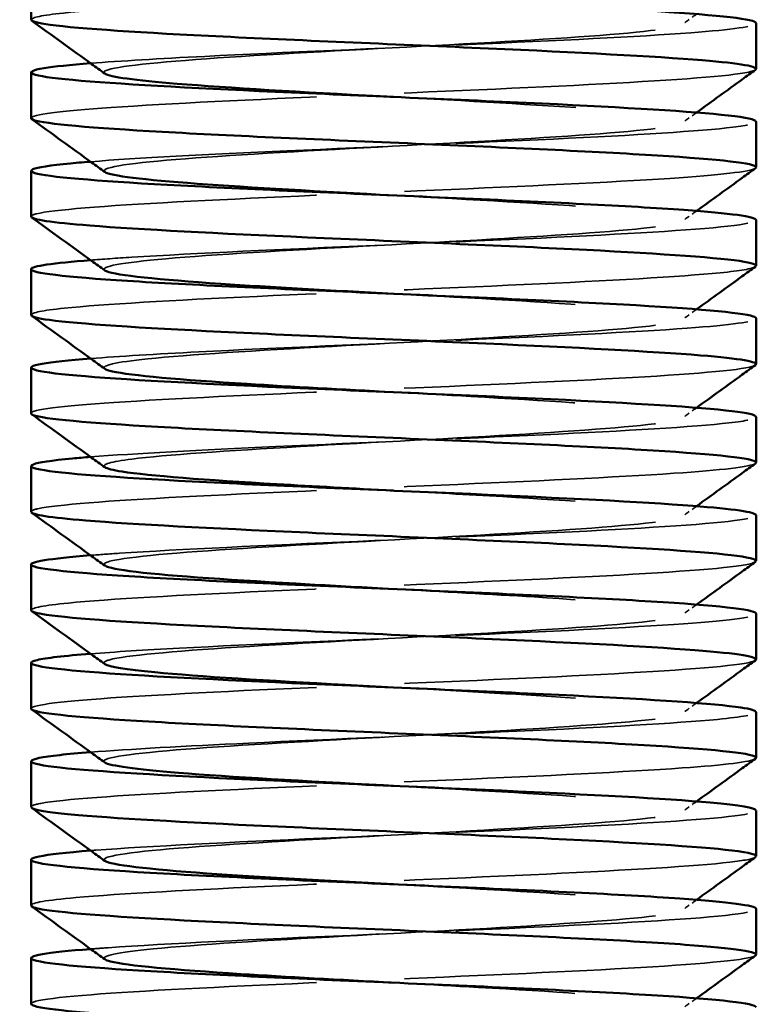
# Model space of a CAD drawing. Units: millimetres. Extents: x 40 to 3908, y -177 to 1148.
# Drawn here: x 285 to 305, y 826 to 853 of the extents above; entities that cross this region are included whole.
import ezdxf

# ---------------------------------------------------------------- set-up
doc = ezdxf.new("R2010")
doc.units = ezdxf.units.MM
doc.header["$LTSCALE"] = 4
doc.linetypes.add('DASHED', pattern=[0.2068, 0.1655, -0.0413])
doc.layers.add('Hidden Edges(ISO)', color=7, linetype='DASHED', lineweight=35)
doc.layers.add('Visible Edges(ISO)', color=7, linetype='Continuous', lineweight=50)

msp = doc.modelspace()

# ---------------------------------------------------------------- linework, layer by layer
at = {"layer": 'Hidden Edges(ISO)', "ltscale": 14.67524}
msp.add_open_spline([(304.802, 854.032), (304.724, 853.976), (304.394, 853.919), (303.821, 853.862), (302.721, 853.754), (300.736, 853.645), (298.387, 853.537), (296.037, 853.428), (293.348, 853.319), (291.023, 853.211), (288.699, 853.102), (286.763, 852.994), (285.724, 852.885), (285.136, 852.824), (284.838, 852.762), (284.837, 852.701)], degree=3, knots=[-296.820792, -296.820792, -296.820792, -296.820792, -296.427639, -296.427639, -296.427639, -295.673479, -295.673479, -295.673479, -294.919352, -294.919352, -294.919352, -294.165257, -294.165257, -294.165257, -293.738913, -293.738913, -293.738913, -293.738913], dxfattribs=at)
at = {"layer": 'Hidden Edges(ISO)', "ltscale": 23.138229}
msp.add_open_spline([(286.864, 851.216), (286.834, 851.237), (286.832, 851.258), (286.859, 851.279), (287.01, 851.393), (288.046, 851.508), (289.667, 851.623), (291.288, 851.738), (293.473, 851.853), (295.587, 851.968), (297.701, 852.082), (299.716, 852.197), (301.049, 852.312), (302.383, 852.427), (303.014, 852.542), (302.761, 852.657), (302.507, 852.772), (301.373, 852.886), (299.688, 853.001), (298.306, 853.095), (296.568, 853.19), (294.828, 853.284)], degree=3, knots=[293.66422, 293.66422, 293.66422, 293.66422, 293.809834, 293.809834, 293.809834, 294.607332, 294.607332, 294.607332, 295.404758, 295.404758, 295.404758, 296.202113, 296.202113, 296.202113, 297.000181, 297.000181, 297.000181, 297.797395, 297.797395, 297.797395, 298.451302, 298.451302, 298.451302, 298.451302], dxfattribs=at)
at = {"layer": 'Hidden Edges(ISO)', "ltscale": 0.229753}
for points in [[(303.187, 852.856), (303.056, 852.762), (302.926, 852.667), (302.795, 852.573)], [(303.187, 850.142), (303.056, 850.047), (302.926, 849.953), (302.795, 849.859)], [(303.187, 847.428), (303.056, 847.333), (302.926, 847.239), (302.795, 847.144)], [(303.187, 844.713), (303.056, 844.619), (302.926, 844.524), (302.795, 844.43)], [(303.187, 841.999), (303.056, 841.905), (302.926, 841.81), (302.795, 841.716)], [(303.187, 839.285), (303.056, 839.19), (302.926, 839.096), (302.795, 839.001)], [(303.187, 836.57), (303.056, 836.476), (302.926, 836.382), (302.795, 836.287)], [(303.187, 833.856), (303.056, 833.762), (302.926, 833.667), (302.795, 833.573)], [(303.187, 831.142), (303.056, 831.047), (302.926, 830.953), (302.795, 830.859)], [(303.187, 828.428), (303.056, 828.333), (302.926, 828.239), (302.795, 828.144)], [(303.187, 825.713), (303.056, 825.619), (302.926, 825.524), (302.795, 825.43)]]:
    msp.add_open_spline(points, degree=3, dxfattribs=at)
at = {"layer": 'Hidden Edges(ISO)', "ltscale": 12.192062}
msp.add_open_spline([(286.477, 851.499), (287.288, 851.563), (288.366, 851.626), (289.624, 851.69), (291.77, 851.799), (294.42, 851.907), (296.879, 852.016), (299.339, 852.124), (301.582, 852.233), (303.023, 852.341), (304.189, 852.429), (304.819, 852.517), (304.825, 852.605)], degree=3, knots=[294.32012, 294.32012, 294.32012, 294.32012, 294.762366, 294.762366, 294.762366, 295.516257, 295.516257, 295.516257, 296.270085, 296.270085, 296.270085, 296.880506, 296.880506, 296.880506, 296.880506], dxfattribs=at)
at = {"layer": 'Hidden Edges(ISO)', "ltscale": 14.675091}
msp.add_open_spline([(304.808, 851.318), (304.781, 851.297), (304.72, 851.277), (304.625, 851.256), (304.121, 851.148), (302.65, 851.039), (300.597, 850.931), (298.544, 850.822), (295.931, 850.714), (293.443, 850.605), (290.954, 850.497), (288.616, 850.388), (287.04, 850.279), (285.623, 850.182), (284.835, 850.084), (284.83, 849.987)], degree=3, knots=[-290.537606, -290.537606, -290.537606, -290.537606, -290.395264, -290.395264, -290.395264, -289.641362, -289.641362, -289.641362, -288.887491, -288.887491, -288.887491, -288.133651, -288.133651, -288.133651, -287.455728, -287.455728, -287.455728, -287.455728], dxfattribs=at)
at = {"layer": 'Hidden Edges(ISO)', "ltscale": 23.138206}
msp.add_open_spline([(286.862, 848.501), (286.853, 848.508), (286.846, 848.515), (286.843, 848.521), (286.782, 848.636), (287.612, 848.751), (289.091, 848.866), (290.57, 848.981), (292.678, 849.096), (294.803, 849.211), (296.928, 849.326), (299.042, 849.441), (300.53, 849.556), (302.019, 849.67), (302.862, 849.785), (302.816, 849.9), (302.77, 850.015), (301.834, 850.13), (300.281, 850.245), (298.819, 850.353), (296.828, 850.461), (294.828, 850.569)], degree=3, knots=[287.381035, 287.381035, 287.381035, 287.381035, 287.427238, 287.427238, 287.427238, 288.225321, 288.225321, 288.225321, 289.023329, 289.023329, 289.023329, 289.821263, 289.821263, 289.821263, 290.619123, 290.619123, 290.619123, 291.41691, 291.41691, 291.41691, 292.168117, 292.168117, 292.168117, 292.168117], dxfattribs=at)
at = {"layer": 'Hidden Edges(ISO)', "ltscale": 12.191858}
msp.add_open_spline([(286.471, 848.785), (287.741, 848.884), (289.691, 848.984), (291.896, 849.084), (294.3, 849.192), (296.982, 849.301), (299.239, 849.41), (301.496, 849.518), (303.304, 849.627), (304.189, 849.735), (304.611, 849.787), (304.821, 849.839), (304.82, 849.891)], degree=3, knots=[288.036934, 288.036934, 288.036934, 288.036934, 288.728915, 288.728915, 288.728915, 289.483326, 289.483326, 289.483326, 290.23767, 290.23767, 290.23767, 290.59732, 290.59732, 290.59732, 290.59732], dxfattribs=at)
at = {"layer": 'Hidden Edges(ISO)', "ltscale": 14.6751}
msp.add_open_spline([(304.809, 848.604), (304.674, 848.511), (303.839, 848.418), (302.447, 848.325), (300.819, 848.217), (298.447, 848.108), (295.951, 848), (293.455, 847.891), (290.861, 847.782), (288.848, 847.674), (286.835, 847.565), (285.423, 847.457), (284.983, 847.348), (284.88, 847.323), (284.831, 847.298), (284.833, 847.272)], degree=3, knots=[-284.254421, -284.254421, -284.254421, -284.254421, -283.609429, -283.609429, -283.609429, -282.855809, -282.855809, -282.855809, -282.102219, -282.102219, -282.102219, -281.348661, -281.348661, -281.348661, -281.172542, -281.172542, -281.172542, -281.172542], dxfattribs=at)
at = {"layer": 'Hidden Edges(ISO)', "ltscale": 23.13817}
msp.add_open_spline([(286.862, 845.787), (286.72, 845.894), (287.328, 846), (288.547, 846.107), (289.861, 846.222), (291.867, 846.337), (293.982, 846.452), (296.096, 846.567), (298.292, 846.682), (299.928, 846.797), (301.565, 846.912), (302.622, 847.027), (302.792, 847.142), (302.962, 847.257), (302.243, 847.372), (300.843, 847.487), (299.444, 847.602), (297.383, 847.717), (295.26, 847.832), (295.117, 847.84), (294.973, 847.847), (294.829, 847.855)], degree=3, knots=[281.097849, 281.097849, 281.097849, 281.097849, 281.838535, 281.838535, 281.838535, 282.637152, 282.637152, 282.637152, 283.435691, 283.435691, 283.435691, 284.234153, 284.234153, 284.234153, 285.032538, 285.032538, 285.032538, 285.830847, 285.830847, 285.830847, 285.884931, 285.884931, 285.884931, 285.884931], dxfattribs=at)
at = {"layer": 'Hidden Edges(ISO)', "ltscale": 12.191781}
msp.add_open_spline([(286.475, 846.07), (286.807, 846.097), (287.185, 846.123), (287.605, 846.149), (289.346, 846.258), (291.794, 846.367), (294.308, 846.475), (296.821, 846.584), (299.372, 846.693), (301.292, 846.802), (303.212, 846.91), (304.481, 847.019), (304.765, 847.128), (304.807, 847.144), (304.828, 847.16), (304.826, 847.177)], degree=3, knots=[281.753749, 281.753749, 281.753749, 281.753749, 281.936191, 281.936191, 281.936191, 282.691212, 282.691212, 282.691212, 283.446163, 283.446163, 283.446163, 284.201046, 284.201046, 284.201046, 284.314135, 284.314135, 284.314135, 284.314135], dxfattribs=at)
at = {"layer": 'Hidden Edges(ISO)', "ltscale": 14.675269}
msp.add_open_spline([(304.802, 845.889), (304.724, 845.833), (304.4, 845.777), (303.835, 845.721), (302.743, 845.612), (300.767, 845.504), (298.424, 845.396), (296.081, 845.287), (293.395, 845.179), (291.068, 845.07), (288.741, 844.962), (286.798, 844.853), (285.747, 844.745), (285.144, 844.682), (284.838, 844.62), (284.836, 844.558)], degree=3, knots=[-277.971236, -277.971236, -277.971236, -277.971236, -277.581329, -277.581329, -277.581329, -276.827954, -276.827954, -276.827954, -276.074609, -276.074609, -276.074609, -275.321295, -275.321295, -275.321295, -274.889357, -274.889357, -274.889357, -274.889357], dxfattribs=at)
at = {"layer": 'Hidden Edges(ISO)', "ltscale": 23.13814}
msp.add_open_spline([(286.865, 843.073), (286.746, 843.164), (287.158, 843.255), (288.049, 843.346), (289.175, 843.461), (291.051, 843.576), (293.131, 843.691), (295.21, 843.806), (297.466, 843.921), (299.24, 844.036), (301.014, 844.151), (302.284, 844.267), (302.679, 844.382), (303.074, 844.497), (302.589, 844.612), (301.366, 844.727), (300.143, 844.842), (298.198, 844.957), (296.098, 845.072), (295.678, 845.095), (295.254, 845.118), (294.829, 845.141)], degree=3, knots=[274.814664, 274.814664, 274.814664, 274.814664, 275.446761, 275.446761, 275.446761, 276.246012, 276.246012, 276.246012, 277.045183, 277.045183, 277.045183, 277.844274, 277.844274, 277.844274, 278.643285, 278.643285, 278.643285, 279.442216, 279.442216, 279.442216, 279.601746, 279.601746, 279.601746, 279.601746], dxfattribs=at)
at = {"layer": 'Hidden Edges(ISO)', "ltscale": 12.191977}
msp.add_open_spline([(286.477, 843.356), (287.252, 843.417), (288.271, 843.478), (289.46, 843.539), (291.585, 843.648), (294.233, 843.756), (296.707, 843.865), (299.18, 843.974), (301.454, 844.083), (302.93, 844.192), (304.154, 844.282), (304.819, 844.372), (304.826, 844.462)], degree=3, knots=[275.470564, 275.470564, 275.470564, 275.470564, 275.893488, 275.893488, 275.893488, 276.649076, 276.649076, 276.649076, 277.404591, 277.404591, 277.404591, 278.03095, 278.03095, 278.03095, 278.03095], dxfattribs=at)
at = {"layer": 'Hidden Edges(ISO)', "ltscale": 14.675117}
msp.add_open_spline([(304.808, 843.175), (304.783, 843.156), (304.728, 843.137), (304.644, 843.118), (304.163, 843.009), (302.716, 842.901), (300.68, 842.792), (298.644, 842.684), (296.041, 842.575), (293.552, 842.467), (291.062, 842.359), (288.711, 842.25), (287.114, 842.142), (285.651, 842.042), (284.834, 841.943), (284.829, 841.844)], degree=3, knots=[-271.68805, -271.68805, -271.68805, -271.68805, -271.555171, -271.555171, -271.555171, -270.802036, -270.802036, -270.802036, -270.04893, -270.04893, -270.04893, -269.295854, -269.295854, -269.295854, -268.606172, -268.606172, -268.606172, -268.606172], dxfattribs=at)
at = {"layer": 'Hidden Edges(ISO)', "ltscale": 23.138084}
msp.add_open_spline([(286.869, 840.359), (286.77, 840.433), (287.02, 840.508), (287.613, 840.582), (288.527, 840.698), (290.243, 840.813), (292.26, 840.928), (294.277, 841.043), (296.568, 841.158), (298.465, 841.274), (300.361, 841.389), (301.838, 841.504), (302.464, 841.619), (303.091, 841.734), (302.858, 841.849), (301.835, 841.964), (300.812, 842.08), (299.012, 842.195), (296.96, 842.31), (296.267, 842.349), (295.548, 842.388), (294.829, 842.427)], degree=3, knots=[268.531479, 268.531479, 268.531479, 268.531479, 269.049784, 269.049784, 269.049784, 269.849698, 269.849698, 269.849698, 270.649527, 270.649527, 270.649527, 271.449273, 271.449273, 271.449273, 272.248936, 272.248936, 272.248936, 273.048515, 273.048515, 273.048515, 273.318561, 273.318561, 273.318561, 273.318561], dxfattribs=at)
at = {"layer": 'Hidden Edges(ISO)', "ltscale": 12.191878}
msp.add_open_spline([(286.472, 840.642), (287.682, 840.737), (289.504, 840.832), (291.58, 840.926), (293.964, 841.035), (296.659, 841.144), (298.955, 841.253), (301.251, 841.362), (303.124, 841.471), (304.08, 841.58), (304.573, 841.636), (304.82, 841.692), (304.82, 841.748)], degree=3, knots=[269.187379, 269.187379, 269.187379, 269.187379, 269.84615, 269.84615, 269.84615, 270.602327, 270.602327, 270.602327, 271.358429, 271.358429, 271.358429, 271.747765, 271.747765, 271.747765, 271.747765], dxfattribs=at)
at = {"layer": 'Hidden Edges(ISO)', "ltscale": 14.675133}
msp.add_open_spline([(304.808, 840.461), (304.677, 840.371), (303.887, 840.28), (302.563, 840.19), (300.972, 840.082), (298.626, 839.973), (296.138, 839.865), (293.65, 839.756), (291.046, 839.648), (289.006, 839.54), (286.966, 839.431), (285.511, 839.323), (285.021, 839.214), (284.893, 839.186), (284.831, 839.158), (284.833, 839.129)], degree=3, knots=[-265.404865, -265.404865, -265.404865, -265.404865, -264.778011, -264.778011, -264.778011, -264.025139, -264.025139, -264.025139, -263.272295, -263.272295, -263.272295, -262.519481, -262.519481, -262.519481, -262.322987, -262.322987, -262.322987, -262.322987], dxfattribs=at)
at = {"layer": 'Hidden Edges(ISO)', "ltscale": 23.138021}
msp.add_open_spline([(286.87, 837.644), (286.791, 837.702), (286.917, 837.759), (287.256, 837.817), (287.936, 837.932), (289.46, 838.047), (291.384, 838.163), (293.307, 838.278), (295.604, 838.393), (297.603, 838.508), (299.602, 838.624), (301.277, 838.739), (302.138, 838.854), (302.998, 838.969), (303.034, 839.085), (302.234, 839.2), (301.434, 839.315), (299.81, 839.43), (297.835, 839.546), (296.883, 839.601), (295.856, 839.657), (294.829, 839.712)], degree=3, knots=[262.248293, 262.248293, 262.248293, 262.248293, 262.647388, 262.647388, 262.647388, 263.447991, 263.447991, 263.447991, 264.248507, 264.248507, 264.248507, 265.048935, 265.048935, 265.048935, 265.849277, 265.849277, 265.849277, 266.649532, 266.649532, 266.649532, 267.035376, 267.035376, 267.035376, 267.035376], dxfattribs=at)
at = {"layer": 'Hidden Edges(ISO)', "ltscale": 12.191728}
msp.add_open_spline([(286.473, 837.928), (286.715, 837.947), (286.982, 837.966), (287.272, 837.985), (288.924, 838.094), (291.322, 838.203), (293.832, 838.312), (296.342, 838.421), (298.938, 838.53), (300.936, 838.639), (302.933, 838.748), (304.311, 838.857), (304.705, 838.966), (304.787, 838.988), (304.827, 839.011), (304.825, 839.034)], degree=3, knots=[262.904193, 262.904193, 262.904193, 262.904193, 263.037125, 263.037125, 263.037125, 263.793992, 263.793992, 263.793992, 264.550782, 264.550782, 264.550782, 265.307493, 265.307493, 265.307493, 265.464579, 265.464579, 265.464579, 265.464579], dxfattribs=at)
at = {"layer": 'Hidden Edges(ISO)', "ltscale": 14.675287}
msp.add_open_spline([(304.802, 837.747), (304.73, 837.694), (304.44, 837.641), (303.937, 837.589), (302.901, 837.48), (300.972, 837.372), (298.654, 837.263), (296.337, 837.155), (293.653, 837.047), (291.306, 836.938), (288.958, 836.83), (286.97, 836.722), (285.86, 836.613), (285.184, 836.547), (284.839, 836.481), (284.836, 836.415)], degree=3, knots=[-259.12168, -259.12168, -259.12168, -259.12168, -258.755835, -258.755835, -258.755835, -258.003191, -258.003191, -258.003191, -257.250575, -257.250575, -257.250575, -256.497987, -256.497987, -256.497987, -256.039801, -256.039801, -256.039801, -256.039801], dxfattribs=at)
at = {"layer": 'Hidden Edges(ISO)', "ltscale": 23.137991}
for points, knots in [([(286.868, 834.93), (286.812, 834.969), (286.853, 835.009), (286.998, 835.048), (287.421, 835.164), (288.721, 835.279), (290.518, 835.395), (292.314, 835.51), (294.583, 835.625), (296.66, 835.741), (298.737, 835.856), (300.594, 835.971), (301.688, 836.087), (302.781, 836.202), (303.098, 836.318), (302.544, 836.433), (301.99, 836.548), (300.573, 836.664), (298.709, 836.779), (297.528, 836.852), (296.178, 836.925), (294.828, 836.998)], [255.965108, 255.965108, 255.965108, 255.965108, 256.239356, 256.239356, 256.239356, 257.040676, 257.040676, 257.040676, 257.841904, 257.841904, 257.841904, 258.643042, 258.643042, 258.643042, 259.44409, 259.44409, 259.44409, 260.245048, 260.245048, 260.245048, 260.75219, 260.75219, 260.75219, 260.75219]), ([(286.864, 832.216), (286.834, 832.236), (286.832, 832.257), (286.858, 832.278), (287.005, 832.393), (288.049, 832.509), (289.682, 832.624), (291.316, 832.74), (293.518, 832.855), (295.643, 832.971), (297.767, 833.086), (299.786, 833.202), (301.106, 833.317), (302.427, 833.432), (303.032, 833.548), (302.745, 833.663), (302.458, 833.779), (301.282, 833.894), (299.562, 834.01), (298.202, 834.101), (296.515, 834.192), (294.828, 834.284)], [249.681923, 249.681923, 249.681923, 249.681923, 249.825467, 249.825467, 249.825467, 250.627531, 250.627531, 250.627531, 251.4295, 251.4295, 251.4295, 252.231375, 252.231375, 252.231375, 253.033157, 253.033157, 253.033157, 253.834846, 253.834846, 253.834846, 254.469005, 254.469005, 254.469005, 254.469005])]:
    msp.add_open_spline(points, degree=3, knots=knots, dxfattribs=at)
at = {"layer": 'Hidden Edges(ISO)', "ltscale": 12.191772}
msp.add_open_spline([(286.478, 835.213), (287.133, 835.265), (287.963, 835.317), (288.927, 835.368), (290.965, 835.477), (293.583, 835.586), (296.088, 835.695), (298.592, 835.804), (300.958, 835.913), (302.559, 836.023), (304.012, 836.122), (304.822, 836.22), (304.828, 836.319)], degree=3, knots=[256.621008, 256.621008, 256.621008, 256.621008, 256.979326, 256.979326, 256.979326, 257.736832, 257.736832, 257.736832, 258.494257, 258.494257, 258.494257, 259.181394, 259.181394, 259.181394, 259.181394], dxfattribs=at)
at = {"layer": 'Hidden Edges(ISO)', "ltscale": 14.675173}
msp.add_open_spline([(304.809, 835.032), (304.789, 835.017), (304.752, 835.003), (304.696, 834.988), (304.29, 834.879), (302.913, 834.771), (300.925, 834.663), (298.937, 834.554), (296.359, 834.446), (293.862, 834.338), (291.366, 834.229), (288.978, 834.121), (287.321, 834.013), (285.732, 833.909), (284.832, 833.805), (284.829, 833.701)], degree=3, knots=[-252.838495, -252.838495, -252.838495, -252.838495, -252.735464, -252.735464, -252.735464, -251.983043, -251.983043, -251.983043, -251.230649, -251.230649, -251.230649, -250.478282, -250.478282, -250.478282, -249.756616, -249.756616, -249.756616, -249.756616], dxfattribs=at)
at = {"layer": 'Hidden Edges(ISO)', "ltscale": 12.192}
msp.add_open_spline([(286.474, 832.499), (287.537, 832.582), (289.065, 832.666), (290.832, 832.749), (293.149, 832.858), (295.853, 832.967), (298.23, 833.076), (300.606, 833.186), (302.629, 833.295), (303.764, 833.404), (304.461, 833.471), (304.818, 833.538), (304.821, 833.605)], degree=3, knots=[250.337823, 250.337823, 250.337823, 250.337823, 250.916317, 250.916317, 250.916317, 251.674484, 251.674484, 251.674484, 252.432568, 252.432568, 252.432568, 252.898209, 252.898209, 252.898209, 252.898209], dxfattribs=at)
at = {"layer": 'Hidden Edges(ISO)', "ltscale": 14.675185}
msp.add_open_spline([(304.807, 832.318), (304.683, 832.233), (303.979, 832.148), (302.787, 832.063), (301.269, 831.955), (298.975, 831.846), (296.503, 831.738), (294.031, 831.63), (291.407, 831.521), (289.316, 831.413), (287.224, 831.305), (285.686, 831.196), (285.103, 831.088), (284.921, 831.054), (284.832, 831.02), (284.835, 830.987)], degree=3, knots=[-246.555309, -246.555309, -246.555309, -246.555309, -245.964651, -245.964651, -245.964651, -245.212473, -245.212473, -245.212473, -244.460322, -244.460322, -244.460322, -243.708198, -243.708198, -243.708198, -243.473431, -243.473431, -243.473431, -243.473431], dxfattribs=at)
at = {"layer": 'Hidden Edges(ISO)', "ltscale": 23.137873}
msp.add_open_spline([(286.862, 829.501), (286.86, 829.502), (286.859, 829.503), (286.858, 829.504), (286.713, 829.62), (287.468, 829.736), (288.901, 829.851), (290.335, 829.967), (292.427, 830.082), (294.564, 830.198), (296.7, 830.314), (298.852, 830.429), (300.387, 830.545), (301.922, 830.66), (302.82, 830.776), (302.818, 830.891), (302.815, 831.007), (301.912, 831.122), (300.374, 831.238), (298.903, 831.348), (296.87, 831.459), (294.828, 831.569)], degree=3, knots=[243.398737, 243.398737, 243.398737, 243.398737, 243.405499, 243.405499, 243.405499, 244.208335, 244.208335, 244.208335, 245.011073, 245.011073, 245.011073, 245.813713, 245.813713, 245.813713, 246.616256, 246.616256, 246.616256, 247.418703, 247.418703, 247.418703, 248.18582, 248.18582, 248.18582, 248.18582], dxfattribs=at)
at = {"layer": 'Hidden Edges(ISO)', "ltscale": 12.191629}
msp.add_open_spline([(286.471, 829.785), (286.518, 829.788), (286.566, 829.792), (286.615, 829.796), (288.069, 829.906), (290.352, 830.016), (292.851, 830.126), (295.339, 830.236), (298.014, 830.346), (300.162, 830.455), (302.301, 830.565), (303.894, 830.674), (304.519, 830.783), (304.724, 830.819), (304.824, 830.855), (304.822, 830.891)], degree=3, knots=[244.054637, 244.054637, 244.054637, 244.054637, 244.08051, 244.08051, 244.08051, 244.845129, 244.845129, 244.845129, 245.606761, 245.606761, 245.606761, 246.365527, 246.365527, 246.365527, 246.615023, 246.615023, 246.615023, 246.615023], dxfattribs=at)
at = {"layer": 'Hidden Edges(ISO)', "ltscale": 14.675283}
msp.add_open_spline([(304.803, 829.604), (304.74, 829.557), (304.505, 829.51), (304.101, 829.464), (303.162, 829.355), (301.315, 829.247), (299.042, 829.139), (296.769, 829.031), (294.093, 828.922), (291.712, 828.814), (289.33, 828.706), (287.268, 828.597), (286.062, 828.489), (285.257, 828.417), (284.839, 828.345), (284.835, 828.272)], degree=3, knots=[-240.272124, -240.272124, -240.272124, -240.272124, -239.947972, -239.947972, -239.947972, -239.196005, -239.196005, -239.196005, -238.444065, -238.444065, -238.444065, -237.69215, -237.69215, -237.69215, -237.190245, -237.190245, -237.190245, -237.190245], dxfattribs=at)
at = {"layer": 'Hidden Edges(ISO)', "ltscale": 23.137913}
msp.add_open_spline([(286.864, 826.787), (286.739, 826.883), (287.209, 826.979), (288.202, 827.075), (289.397, 827.191), (291.333, 827.307), (293.44, 827.423), (295.547, 827.538), (297.797, 827.654), (299.528, 827.77), (301.258, 827.885), (302.445, 828.001), (302.741, 828.117), (303.037, 828.232), (302.437, 828.348), (301.118, 828.464), (299.799, 828.579), (297.778, 828.695), (295.651, 828.811), (295.378, 828.825), (295.103, 828.84), (294.829, 828.855)], degree=3, knots=[237.115552, 237.115552, 237.115552, 237.115552, 237.782864, 237.782864, 237.782864, 238.586398, 238.586398, 238.586398, 239.389832, 239.389832, 239.389832, 240.193165, 240.193165, 240.193165, 240.996398, 240.996398, 240.996398, 241.79953, 241.79953, 241.79953, 241.902634, 241.902634, 241.902634, 241.902634], dxfattribs=at)
at = {"layer": 'Hidden Edges(ISO)', "ltscale": 12.191003}
msp.add_open_spline([(286.472, 827.07), (286.623, 827.082), (286.785, 827.094), (286.956, 827.106), (288.577, 827.22), (291.045, 827.334), (293.656, 827.447), (296.258, 827.56), (298.97, 827.674), (301.026, 827.787), (303.073, 827.899), (304.446, 828.012), (304.757, 828.125), (304.805, 828.142), (304.827, 828.159), (304.826, 828.177)], degree=3, knots=[237.771452, 237.771452, 237.771452, 237.771452, 237.854618, 237.854618, 237.854618, 238.643557, 238.643557, 238.643557, 239.429414, 239.429414, 239.429414, 240.212201, 240.212201, 240.212201, 240.331838, 240.331838, 240.331838, 240.331838], dxfattribs=at)
at = {"layer": 'Hidden Edges(ISO)', "ltscale": 14.675303}
msp.add_open_spline([(304.81, 826.889), (304.799, 826.881), (304.783, 826.873), (304.762, 826.865), (304.472, 826.757), (303.207, 826.649), (301.296, 826.54), (299.385, 826.432), (296.848, 826.324), (294.345, 826.216), (291.842, 826.107), (289.4, 825.999), (287.654, 825.891), (285.909, 825.783), (284.878, 825.675), (284.83, 825.566), (284.829, 825.564), (284.829, 825.561), (284.829, 825.558)], degree=3, knots=[-233.988939, -233.988939, -233.988939, -233.988939, -233.932962, -233.932962, -233.932962, -233.181201, -233.181201, -233.181201, -232.429466, -232.429466, -232.429466, -231.677755, -231.677755, -231.677755, -230.92607, -230.92607, -230.92607, -230.90706, -230.90706, -230.90706, -230.90706], dxfattribs=at)
at = {"layer": 'Hidden Edges(ISO)', "ltscale": 23.137453}
msp.add_open_spline([(286.87, 824.073), (286.774, 824.144), (286.998, 824.216), (287.54, 824.287), (288.428, 824.405), (290.158, 824.522), (292.206, 824.639), (294.247, 824.756), (296.576, 824.873), (298.495, 824.99), (300.407, 825.106), (301.887, 825.222), (302.494, 825.339), (303.098, 825.455), (302.829, 825.571), (301.765, 825.686), (300.703, 825.802), (298.864, 825.918), (296.788, 826.034), (296.148, 826.069), (295.489, 826.105), (294.829, 826.141)], degree=3, knots=[230.832367, 230.832367, 230.832367, 230.832367, 231.329025, 231.329025, 231.329025, 232.143455, 232.143455, 232.143455, 232.954703, 232.954703, 232.954703, 233.762782, 233.762782, 233.762782, 234.567705, 234.567705, 234.567705, 235.371648, 235.371648, 235.371648, 235.619449, 235.619449, 235.619449, 235.619449], dxfattribs=at)
at = {"layer": 'Visible Edges(ISO)'}
for p, q in [((284.829, 852.701), (284.829, 853.962)), ((304.829, 851.344), (304.829, 852.605)), ((284.829, 849.987), (284.829, 851.248)), ((304.829, 848.629), (304.829, 849.891)), ((284.829, 847.272), (284.829, 848.534)), ((304.829, 845.915), (304.829, 847.177)), ((284.829, 844.558), (284.829, 845.819)), ((304.829, 843.201), (304.829, 844.462)), ((284.829, 841.844), (284.829, 843.105)), ((304.829, 840.487), (304.829, 841.748)), ((284.829, 839.129), (284.829, 840.391)), ((304.829, 837.772), (304.829, 839.034)), ((284.829, 836.415), (284.829, 837.677)), ((304.829, 835.058), (304.829, 836.319)), ((284.829, 833.701), (284.829, 834.962)), ((304.829, 832.344), (304.829, 833.605)), ((284.829, 830.987), (284.829, 832.248)), ((304.829, 829.629), (304.829, 830.891)), ((284.829, 828.272), (284.829, 829.534)), ((304.829, 826.915), (304.829, 828.177)), ((284.829, 825.558), (284.829, 826.819))]:
    msp.add_line(p, q, dxfattribs=at)
for points, knots in [([(304.825, 852.605), (304.827, 852.626), (304.794, 852.646), (304.726, 852.667), (304.367, 852.776), (303.031, 852.884), (301.068, 852.993), (299.105, 853.101), (296.535, 853.21), (294.03, 853.318), (291.527, 853.427), (289.115, 853.535), (287.426, 853.644), (285.737, 853.752), (284.789, 853.861), (284.83, 853.969), (284.86, 854.051), (285.446, 854.132), (286.475, 854.213)], [296.880506, 296.880506, 296.880506, 296.880506, 297.02385, 297.02385, 297.02385, 297.777553, 297.777553, 297.777553, 298.531193, 298.531193, 298.531193, 299.284771, 299.284771, 299.284771, 300.038287, 300.038287, 300.038287, 300.603305, 300.603305, 300.603305, 300.603305]), ([(284.837, 852.701), (284.835, 852.654), (285.009, 852.607), (285.361, 852.559), (286.17, 852.451), (287.912, 852.342), (290.131, 852.234), (292.349, 852.125), (295.022, 852.016), (297.447, 851.908), (299.873, 851.799), (302.026, 851.691), (303.344, 851.582), (304.413, 851.494), (304.922, 851.406), (304.808, 851.318)], [-293.738913, -293.738913, -293.738913, -293.738913, -293.411194, -293.411194, -293.411194, -292.657164, -292.657164, -292.657164, -291.903165, -291.903165, -291.903165, -291.149199, -291.149199, -291.149199, -290.537606, -290.537606, -290.537606, -290.537606]), ([(286.862, 851.216), (286.741, 851.303), (286.62, 851.391), (285.948, 851.877), (285.397, 852.276), (284.846, 852.675)], [0, 0, 0, 0, 0.0447798, 0.0447798, 0.248821, 0.248821, 0.248821, 0.248821]), ([(304.82, 849.891), (304.82, 849.948), (304.566, 850.004), (304.06, 850.061), (303.093, 850.17), (301.218, 850.279), (298.924, 850.387), (296.631, 850.496), (293.944, 850.604), (291.567, 850.713), (289.191, 850.821), (287.15, 850.93), (285.98, 851.039), (284.809, 851.147), (284.52, 851.256), (285.189, 851.364), (285.466, 851.409), (285.905, 851.454), (286.477, 851.499)], [290.59732, 290.59732, 290.59732, 290.59732, 290.991948, 290.991948, 290.991948, 291.746161, 291.746161, 291.746161, 292.500309, 292.500309, 292.500309, 293.254392, 293.254392, 293.254392, 294.008411, 294.008411, 294.008411, 294.32012, 294.32012, 294.32012, 294.32012]), ([(294.828, 850.569), (294.705, 850.576), (294.581, 850.583), (294.457, 850.589), (292.335, 850.704), (290.269, 850.819), (288.857, 850.934), (287.704, 851.028), (287.001, 851.122), (286.864, 851.216)], [292.168117, 292.168117, 292.168117, 292.168117, 292.214624, 292.214624, 292.214624, 293.012265, 293.012265, 293.012265, 293.66422, 293.66422, 293.66422, 293.66422]), ([(304.811, 851.318), (304.69, 851.23), (304.569, 851.143), (304.027, 850.751), (303.607, 850.446), (303.187, 850.142)], [0, 0, 0, 0, 0.0448324, 0.0448324, 0.2005268, 0.2005268, 0.2005268, 0.2005268]), ([(284.83, 849.987), (284.829, 849.976), (284.838, 849.965), (284.857, 849.954), (285.048, 849.845), (286.23, 849.736), (288.091, 849.627), (289.948, 849.519), (292.461, 849.41), (294.973, 849.302), (297.485, 849.193), (299.97, 849.085), (301.777, 848.976), (303.584, 848.868), (304.694, 848.759), (304.817, 848.651), (304.834, 848.635), (304.831, 848.619), (304.809, 848.604)], [-287.455728, -287.455728, -287.455728, -287.455728, -287.379843, -287.379843, -287.379843, -286.624221, -286.624221, -286.624221, -285.870476, -285.870476, -285.870476, -285.116762, -285.116762, -285.116762, -284.36308, -284.36308, -284.36308, -284.254421, -284.254421, -284.254421, -284.254421]), ([(286.862, 848.501), (286.741, 848.589), (286.62, 848.677), (285.948, 849.163), (285.397, 849.562), (284.846, 849.961)], [0, 0, 0, 0, 0.0447798, 0.0447798, 0.248821, 0.248821, 0.248821, 0.248821]), ([(304.826, 847.177), (304.82, 847.269), (304.12, 847.361), (302.839, 847.454), (301.333, 847.562), (299.041, 847.671), (296.563, 847.78), (294.086, 847.888), (291.449, 847.997), (289.345, 848.106), (287.242, 848.214), (285.693, 848.323), (285.105, 848.432), (284.518, 848.54), (284.897, 848.649), (286.144, 848.758), (286.247, 848.767), (286.356, 848.776), (286.471, 848.785)], [284.314135, 284.314135, 284.314135, 284.314135, 284.95586, 284.95586, 284.95586, 285.710606, 285.710606, 285.710606, 286.465285, 286.465285, 286.465285, 287.219895, 287.219895, 287.219895, 287.974439, 287.974439, 287.974439, 288.036934, 288.036934, 288.036934, 288.036934]), ([(294.829, 847.855), (292.848, 847.962), (290.875, 848.069), (289.417, 848.177), (287.944, 848.285), (287.015, 848.393), (286.862, 848.501)], [285.884931, 285.884931, 285.884931, 285.884931, 286.62908, 286.62908, 286.62908, 287.381035, 287.381035, 287.381035, 287.381035]), ([(304.811, 848.604), (304.69, 848.516), (304.569, 848.428), (304.027, 848.036), (303.607, 847.732), (303.187, 847.428)], [0, 0, 0, 0, 0.0448324, 0.0448324, 0.2005268, 0.2005268, 0.2005268, 0.2005268]), ([(284.833, 847.272), (284.839, 847.189), (285.399, 847.106), (286.45, 847.023), (287.821, 846.914), (290.013, 846.806), (292.453, 846.697), (294.892, 846.589), (297.554, 846.48), (299.741, 846.372), (301.929, 846.263), (303.619, 846.155), (304.371, 846.046), (304.733, 845.994), (304.875, 845.942), (304.802, 845.889)], [-281.172542, -281.172542, -281.172542, -281.172542, -280.595133, -280.595133, -280.595133, -279.841636, -279.841636, -279.841636, -279.08817, -279.08817, -279.08817, -278.334734, -278.334734, -278.334734, -277.971236, -277.971236, -277.971236, -277.971236]), ([(286.862, 845.787), (286.741, 845.875), (286.62, 845.962), (285.948, 846.449), (285.397, 846.848), (284.846, 847.247)], [0, 0, 0, 0, 0.0447798, 0.0447798, 0.248821, 0.248821, 0.248821, 0.248821]), ([(304.826, 844.462), (304.827, 844.481), (304.801, 844.499), (304.745, 844.518), (304.421, 844.627), (303.113, 844.736), (301.166, 844.844), (299.218, 844.953), (296.651, 845.062), (294.139, 845.171), (291.628, 845.279), (289.198, 845.388), (287.489, 845.497), (285.779, 845.606), (284.807, 845.714), (284.829, 845.823), (284.845, 845.906), (285.433, 845.988), (286.475, 846.07)], [278.03095, 278.03095, 278.03095, 278.03095, 278.160035, 278.160035, 278.160035, 278.915408, 278.915408, 278.915408, 279.670709, 279.670709, 279.670709, 280.42594, 280.42594, 280.42594, 281.1811, 281.1811, 281.1811, 281.753749, 281.753749, 281.753749, 281.753749]), ([(294.829, 845.141), (293.128, 845.233), (291.428, 845.325), (290.062, 845.417), (288.355, 845.532), (287.191, 845.647), (286.91, 845.762), (286.889, 845.77), (286.873, 845.779), (286.862, 845.787)], [279.601746, 279.601746, 279.601746, 279.601746, 280.241067, 280.241067, 280.241067, 281.03984, 281.03984, 281.03984, 281.097849, 281.097849, 281.097849, 281.097849]), ([(304.811, 845.889), (304.69, 845.802), (304.569, 845.714), (304.027, 845.322), (303.607, 845.018), (303.187, 844.713)], [0, 0, 0, 0, 0.0448324, 0.0448324, 0.2005268, 0.2005268, 0.2005268, 0.2005268]), ([(284.836, 844.558), (284.835, 844.512), (285.002, 844.466), (285.34, 844.419), (286.133, 844.311), (287.86, 844.202), (290.068, 844.094), (292.276, 843.985), (294.942, 843.877), (297.371, 843.768), (299.799, 843.66), (301.963, 843.552), (303.298, 843.443), (304.397, 843.354), (304.925, 843.264), (304.808, 843.175)], [-274.889357, -274.889357, -274.889357, -274.889357, -274.56801, -274.56801, -274.56801, -273.814756, -273.814756, -273.814756, -273.061531, -273.061531, -273.061531, -272.308336, -272.308336, -272.308336, -271.68805, -271.68805, -271.68805, -271.68805]), ([(286.862, 843.073), (286.741, 843.16), (286.62, 843.248), (285.948, 843.735), (285.397, 844.133), (284.846, 844.532)], [0, 0, 0, 0, 0.0447798, 0.0447798, 0.248821, 0.248821, 0.248821, 0.248821]), ([(304.82, 841.748), (304.82, 841.801), (304.602, 841.854), (304.164, 841.906), (303.26, 842.015), (301.433, 842.124), (299.162, 842.233), (296.891, 842.342), (294.201, 842.451), (291.8, 842.559), (289.399, 842.668), (287.312, 842.777), (286.088, 842.886), (284.864, 842.995), (284.516, 843.104), (285.136, 843.212), (285.408, 843.26), (285.867, 843.308), (286.477, 843.356)], [271.747765, 271.747765, 271.747765, 271.747765, 272.114456, 272.114456, 272.114456, 272.87041, 272.87041, 272.87041, 273.626289, 273.626289, 273.626289, 274.382095, 274.382095, 274.382095, 275.137828, 275.137828, 275.137828, 275.470564, 275.470564, 275.470564, 275.470564]), ([(294.829, 842.427), (293.42, 842.503), (292.01, 842.579), (290.794, 842.655), (288.956, 842.77), (287.582, 842.885), (287.072, 843.001), (286.965, 843.025), (286.897, 843.049), (286.865, 843.073)], [273.318561, 273.318561, 273.318561, 273.318561, 273.848012, 273.848012, 273.848012, 274.647427, 274.647427, 274.647427, 274.814664, 274.814664, 274.814664, 274.814664]), ([(304.811, 843.175), (304.69, 843.087), (304.569, 843), (304.027, 842.608), (303.607, 842.304), (303.187, 841.999)], [0, 0, 0, 0, 0.0448324, 0.0448324, 0.2005268, 0.2005268, 0.2005268, 0.2005268]), ([(284.829, 841.844), (284.829, 841.835), (284.835, 841.826), (284.849, 841.816), (285.008, 841.708), (286.151, 841.6), (287.98, 841.491), (289.809, 841.383), (292.304, 841.274), (294.814, 841.166), (297.324, 841.057), (299.822, 840.949), (301.656, 840.841), (303.49, 840.732), (304.64, 840.624), (304.807, 840.515), (304.834, 840.497), (304.835, 840.479), (304.808, 840.461)], [-268.606172, -268.606172, -268.606172, -268.606172, -268.542807, -268.542807, -268.542807, -267.78979, -267.78979, -267.78979, -267.036801, -267.036801, -267.036801, -266.283842, -266.283842, -266.283842, -265.530912, -265.530912, -265.530912, -265.404865, -265.404865, -265.404865, -265.404865]), ([(286.862, 840.359), (286.741, 840.446), (286.62, 840.534), (285.948, 841.02), (285.397, 841.419), (284.846, 841.818)], [0, 0, 0, 0, 0.0447798, 0.0447798, 0.248821, 0.248821, 0.248821, 0.248821]), ([(304.825, 839.034), (304.818, 839.12), (304.212, 839.206), (303.084, 839.293), (301.661, 839.402), (299.423, 839.511), (296.959, 839.62), (294.495, 839.728), (291.832, 839.837), (289.672, 839.946), (287.512, 840.055), (285.877, 840.164), (285.198, 840.273), (284.519, 840.382), (284.803, 840.491), (285.976, 840.6), (286.127, 840.614), (286.293, 840.628), (286.472, 840.642)], [265.464579, 265.464579, 265.464579, 265.464579, 266.064128, 266.064128, 266.064128, 266.820685, 266.820685, 266.820685, 267.577165, 267.577165, 267.577165, 268.333569, 268.333569, 268.333569, 269.089897, 269.089897, 269.089897, 269.187379, 269.187379, 269.187379, 269.187379]), ([(294.829, 839.712), (293.725, 839.772), (292.622, 839.832), (291.612, 839.891), (289.662, 840.006), (288.085, 840.122), (287.341, 840.237), (287.08, 840.277), (286.922, 840.318), (286.869, 840.359)], [267.035376, 267.035376, 267.035376, 267.035376, 267.449701, 267.449701, 267.449701, 268.249785, 268.249785, 268.249785, 268.531479, 268.531479, 268.531479, 268.531479]), ([(304.811, 840.461), (304.69, 840.373), (304.569, 840.286), (304.027, 839.894), (303.607, 839.589), (303.187, 839.285)], [0, 0, 0, 0, 0.0448324, 0.0448324, 0.2005268, 0.2005268, 0.2005268, 0.2005268]), ([(284.833, 839.129), (284.839, 839.049), (285.357, 838.969), (286.336, 838.889), (287.661, 838.781), (289.817, 838.672), (292.241, 838.564), (294.664, 838.456), (297.331, 838.347), (299.543, 838.239), (301.756, 838.13), (303.492, 838.022), (304.298, 837.914), (304.713, 837.858), (304.879, 837.802), (304.802, 837.747)], [-262.322987, -262.322987, -262.322987, -262.322987, -261.766695, -261.766695, -261.766695, -261.013937, -261.013937, -261.013937, -260.261208, -260.261208, -260.261208, -259.508507, -259.508507, -259.508507, -259.12168, -259.12168, -259.12168, -259.12168]), ([(286.862, 837.644), (286.741, 837.732), (286.62, 837.819), (285.948, 838.306), (285.397, 838.705), (284.846, 839.104)], [0, 0, 0, 0, 0.0447798, 0.0447798, 0.248821, 0.248821, 0.248821, 0.248821]), ([(304.828, 836.319), (304.828, 836.33), (304.82, 836.34), (304.804, 836.35), (304.627, 836.459), (303.454, 836.568), (301.596, 836.677), (299.738, 836.786), (297.214, 836.895), (294.69, 837.004), (292.167, 837.113), (289.67, 837.222), (287.86, 837.331), (286.05, 837.44), (284.946, 837.549), (284.838, 837.658), (284.749, 837.748), (285.338, 837.838), (286.473, 837.928)], [259.181394, 259.181394, 259.181394, 259.181394, 259.251601, 259.251601, 259.251601, 260.008865, 260.008865, 260.008865, 260.766049, 260.766049, 260.766049, 261.523153, 261.523153, 261.523153, 262.280178, 262.280178, 262.280178, 262.904193, 262.904193, 262.904193, 262.904193]), ([(294.828, 836.998), (294.046, 837.04), (293.264, 837.083), (292.515, 837.125), (290.474, 837.24), (288.706, 837.355), (287.729, 837.471), (287.238, 837.529), (286.95, 837.586), (286.87, 837.644)], [260.75219, 260.75219, 260.75219, 260.75219, 261.045917, 261.045917, 261.045917, 261.846697, 261.846697, 261.846697, 262.248293, 262.248293, 262.248293, 262.248293]), ([(304.811, 837.747), (304.69, 837.659), (304.569, 837.571), (304.027, 837.179), (303.607, 836.875), (303.187, 836.57)], [0, 0, 0, 0, 0.0448324, 0.0448324, 0.2005268, 0.2005268, 0.2005268, 0.2005268]), ([(284.836, 836.415), (284.834, 836.373), (284.974, 836.33), (285.259, 836.288), (285.987, 836.18), (287.654, 836.071), (289.826, 835.963), (291.998, 835.855), (294.652, 835.746), (297.095, 835.638), (299.538, 835.53), (301.745, 835.421), (303.14, 835.313), (304.343, 835.219), (304.932, 835.126), (304.809, 835.032)], [-256.039801, -256.039801, -256.039801, -256.039801, -255.745427, -255.745427, -255.745427, -254.992895, -254.992895, -254.992895, -254.24039, -254.24039, -254.24039, -253.487913, -253.487913, -253.487913, -252.838495, -252.838495, -252.838495, -252.838495]), ([(286.862, 834.93), (286.741, 835.018), (286.62, 835.105), (285.948, 835.592), (285.397, 835.991), (284.846, 836.389)], [0, 0, 0, 0, 0.0447798, 0.0447798, 0.248821, 0.248821, 0.248821, 0.248821]), ([(304.821, 833.605), (304.823, 833.647), (304.685, 833.689), (304.404, 833.731), (303.676, 833.841), (301.994, 833.95), (299.802, 834.059), (297.61, 834.168), (294.933, 834.277), (292.478, 834.386), (290.023, 834.495), (287.816, 834.604), (286.441, 834.714), (285.066, 834.823), (284.537, 834.932), (284.994, 835.041), (285.234, 835.098), (285.748, 835.156), (286.478, 835.213)], [252.898209, 252.898209, 252.898209, 252.898209, 253.190568, 253.190568, 253.190568, 253.948485, 253.948485, 253.948485, 254.706319, 254.706319, 254.706319, 255.46407, 255.46407, 255.46407, 256.221739, 256.221739, 256.221739, 256.621008, 256.621008, 256.621008, 256.621008]), ([(294.828, 834.284), (294.382, 834.308), (293.937, 834.332), (293.497, 834.356), (291.392, 834.471), (289.452, 834.587), (288.243, 834.702), (287.448, 834.778), (286.977, 834.854), (286.868, 834.93)], [254.469005, 254.469005, 254.469005, 254.469005, 254.636441, 254.636441, 254.636441, 255.437944, 255.437944, 255.437944, 255.965108, 255.965108, 255.965108, 255.965108]), ([(304.811, 835.032), (304.69, 834.945), (304.569, 834.857), (304.027, 834.465), (303.607, 834.161), (303.187, 833.856)], [0, 0, 0, 0, 0.0448324, 0.0448324, 0.2005268, 0.2005268, 0.2005268, 0.2005268]), ([(284.829, 833.701), (284.829, 833.697), (284.83, 833.692), (284.833, 833.688), (284.91, 833.579), (285.972, 833.471), (287.74, 833.363), (289.509, 833.254), (291.967, 833.146), (294.473, 833.038), (296.979, 832.929), (299.507, 832.821), (301.398, 832.713), (303.288, 832.604), (304.522, 832.496), (304.777, 832.388), (304.831, 832.365), (304.841, 832.341), (304.807, 832.318)], [-249.756616, -249.756616, -249.756616, -249.756616, -249.725942, -249.725942, -249.725942, -248.97363, -248.97363, -248.97363, -248.221345, -248.221345, -248.221345, -247.469087, -247.469087, -247.469087, -246.716855, -246.716855, -246.716855, -246.555309, -246.555309, -246.555309, -246.555309]), ([(286.862, 832.216), (286.741, 832.303), (286.62, 832.391), (285.948, 832.877), (285.397, 833.276), (284.846, 833.675)], [0, 0, 0, 0, 0.0447798, 0.0447798, 0.248821, 0.248821, 0.248821, 0.248821]), ([(304.822, 830.891), (304.817, 830.964), (304.387, 831.037), (303.56, 831.111), (302.327, 831.22), (300.226, 831.329), (297.813, 831.438), (295.399, 831.548), (292.7, 831.657), (290.43, 831.766), (288.159, 831.875), (286.342, 831.985), (285.459, 832.094), (284.576, 832.203), (284.636, 832.312), (285.624, 832.421), (285.858, 832.447), (286.143, 832.473), (286.474, 832.499)], [246.615023, 246.615023, 246.615023, 246.615023, 247.124206, 247.124206, 247.124206, 247.882799, 247.882799, 247.882799, 248.641306, 248.641306, 248.641306, 249.399728, 249.399728, 249.399728, 250.158065, 250.158065, 250.158065, 250.337823, 250.337823, 250.337823, 250.337823]), ([(294.828, 831.569), (294.735, 831.574), (294.641, 831.58), (294.547, 831.585), (292.412, 831.7), (290.323, 831.816), (288.893, 831.931), (287.719, 832.026), (287.002, 832.121), (286.864, 832.216)], [248.18582, 248.18582, 248.18582, 248.18582, 248.221053, 248.221053, 248.221053, 249.023308, 249.023308, 249.023308, 249.681923, 249.681923, 249.681923, 249.681923]), ([(304.811, 832.318), (304.69, 832.23), (304.569, 832.143), (304.027, 831.751), (303.607, 831.446), (303.187, 831.142)], [0, 0, 0, 0, 0.0448324, 0.0448324, 0.2005268, 0.2005268, 0.2005268, 0.2005268]), ([(284.835, 830.987), (284.839, 830.912), (285.284, 830.838), (286.137, 830.763), (287.377, 830.655), (289.466, 830.547), (291.86, 830.438), (294.254, 830.33), (296.928, 830.222), (299.184, 830.113), (301.441, 830.005), (303.256, 829.897), (304.159, 829.789), (304.672, 829.727), (304.886, 829.665), (304.803, 829.604)], [-243.473431, -243.473431, -243.473431, -243.473431, -242.9561, -242.9561, -242.9561, -242.204029, -242.204029, -242.204029, -241.451983, -241.451983, -241.451983, -240.699965, -240.699965, -240.699965, -240.272124, -240.272124, -240.272124, -240.272124]), ([(286.862, 829.501), (286.741, 829.589), (286.62, 829.677), (285.948, 830.163), (285.397, 830.562), (284.846, 830.961)], [0, 0, 0, 0, 0.0447798, 0.0447798, 0.248821, 0.248821, 0.248821, 0.248821]), ([(304.826, 828.177), (304.818, 828.272), (304.077, 828.367), (302.728, 828.462), (301.14, 828.574), (298.73, 828.685), (296.165, 828.797), (293.609, 828.909), (290.929, 829.02), (288.86, 829.131), (286.799, 829.242), (285.368, 829.353), (284.957, 829.464), (284.562, 829.571), (285.116, 829.678), (286.471, 829.785)], [240.331838, 240.331838, 240.331838, 240.331838, 240.991931, 240.991931, 240.991931, 241.768615, 241.768615, 241.768615, 242.542265, 242.542265, 242.542265, 243.312892, 243.312892, 243.312892, 244.054637, 244.054637, 244.054637, 244.054637]), ([(294.829, 828.855), (292.967, 828.956), (291.108, 829.057), (289.682, 829.157), (288.06, 829.272), (287.021, 829.387), (286.862, 829.501)], [241.902634, 241.902634, 241.902634, 241.902634, 242.602564, 242.602564, 242.602564, 243.398737, 243.398737, 243.398737, 243.398737]), ([(304.811, 829.604), (304.69, 829.516), (304.569, 829.428), (304.027, 829.036), (303.607, 828.732), (303.187, 828.428)], [0, 0, 0, 0, 0.0448324, 0.0448324, 0.2005268, 0.2005268, 0.2005268, 0.2005268]), ([(284.835, 828.272), (284.833, 828.236), (284.933, 828.2), (285.139, 828.164), (285.759, 828.056), (287.33, 827.948), (289.441, 827.84), (291.552, 827.731), (294.183, 827.623), (296.647, 827.515), (299.111, 827.407), (301.384, 827.298), (302.873, 827.19), (304.251, 827.09), (304.944, 826.99), (304.81, 826.889)], [-237.190245, -237.190245, -237.190245, -237.190245, -236.940261, -236.940261, -236.940261, -236.188398, -236.188398, -236.188398, -235.43656, -235.43656, -235.43656, -234.684749, -234.684749, -234.684749, -233.988939, -233.988939, -233.988939, -233.988939]), ([(286.862, 826.787), (286.741, 826.875), (286.62, 826.962), (285.948, 827.449), (285.397, 827.848), (284.846, 828.247)], [0, 0, 0, 0, 0.0447798, 0.0447798, 0.248821, 0.248821, 0.248821, 0.248821]), ([(304.828, 825.462), (304.828, 825.47), (304.824, 825.477), (304.815, 825.485), (304.685, 825.593), (303.576, 825.701), (301.776, 825.809), (299.976, 825.917), (297.503, 826.025), (295.001, 826.133), (292.499, 826.241), (289.992, 826.35), (288.133, 826.458), (286.274, 826.566), (285.082, 826.674), (284.866, 826.782), (284.674, 826.878), (285.256, 826.974), (286.472, 827.07)], [234.048653, 234.048653, 234.048653, 234.048653, 234.100501, 234.100501, 234.100501, 234.851369, 234.851369, 234.851369, 235.602214, 235.602214, 235.602214, 236.353038, 236.353038, 236.353038, 237.103839, 237.103839, 237.103839, 237.771452, 237.771452, 237.771452, 237.771452]), ([(294.829, 826.141), (293.349, 826.221), (291.869, 826.301), (290.612, 826.381), (288.794, 826.497), (287.465, 826.612), (287.017, 826.728), (286.941, 826.748), (286.89, 826.767), (286.864, 826.787)], [235.619449, 235.619449, 235.619449, 235.619449, 236.175489, 236.175489, 236.175489, 236.979227, 236.979227, 236.979227, 237.115552, 237.115552, 237.115552, 237.115552]), ([(304.811, 826.889), (304.69, 826.802), (304.569, 826.714), (304.027, 826.322), (303.607, 826.018), (303.187, 825.713)], [0, 0, 0, 0, 0.0448324, 0.0448324, 0.2005268, 0.2005268, 0.2005268, 0.2005268]), ([(284.829, 825.558), (284.831, 825.453), (285.761, 825.347), (287.394, 825.242), (289.07, 825.133), (291.468, 825.025), (293.965, 824.917), (296.461, 824.809), (299.029, 824.7), (301, 824.592), (302.971, 824.484), (304.325, 824.376), (304.71, 824.267), (304.819, 824.237), (304.85, 824.206), (304.805, 824.175)], [-230.90706, -230.90706, -230.90706, -230.90706, -230.17441, -230.17441, -230.17441, -229.422775, -229.422775, -229.422775, -228.671164, -228.671164, -228.671164, -227.919579, -227.919579, -227.919579, -227.705753, -227.705753, -227.705753, -227.705753])]:
    msp.add_open_spline(points, degree=3, knots=knots, dxfattribs=at)

doc.saveas('drawing.dxf')
